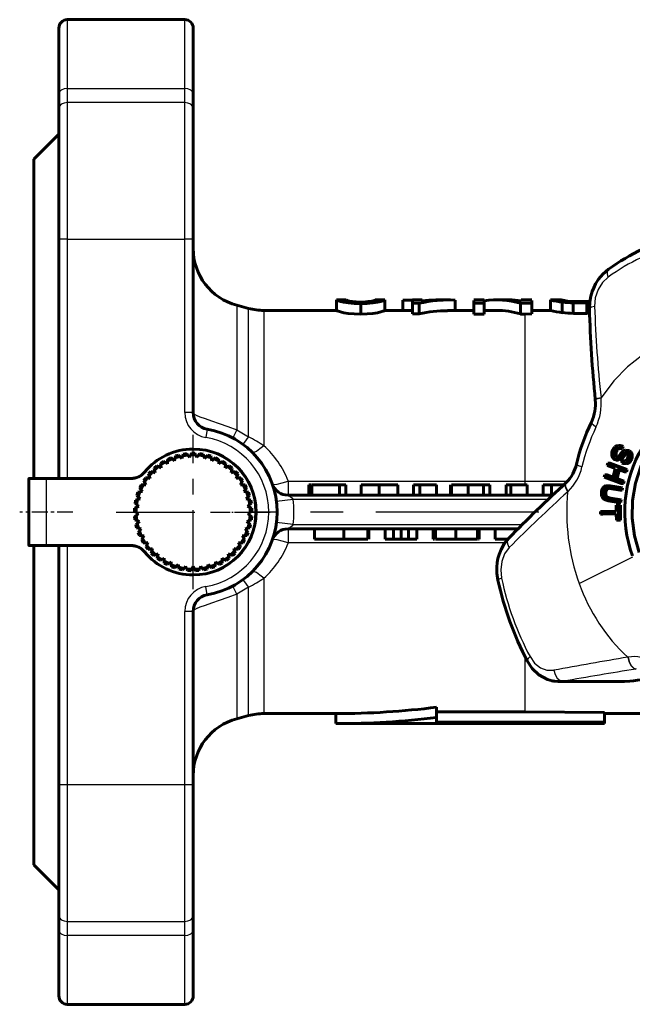
# Model space of a CAD drawing. Units: millimetres. Extents: x 974 to 3095, y -99 to 99.
# Drawn here: x 974 to 1047, y -59 to 59 of the extents above; entities that cross this region are included whole.
import ezdxf

# ---------------------------------------------------------------- set-up
doc = ezdxf.new("R2010")
doc.units = ezdxf.units.MM
for name, pattern in [('CENTER_per1_scale0.027984', [1.421567, 0.88848, -0.177696, 0.177696, -0.177696]), ('CENTER_per1_scale0.059055', [3, 1.875, -0.375, 0.375, -0.375]), ('CENTER_per1_scale0.295276', [15, 9.375, -1.875, 1.875, -1.875]), ('CENTER_per1_scale0.611780', [31.078433, 19.42402, -3.884804, 3.884804, -3.884804])]:
    doc.linetypes.add(name, pattern=pattern)

# ---------------------------------------------------------------- blocks, each defined once
blk = doc.blocks.new('Проекция_1')
at = {"color": 7, "linetype": 'Continuous', "lineweight": 60}
for p, q in [((-82, 58.62), (-96, 58.62)), ((-97, 49.75), (-97, 57.6)), ((-81, 57.62), (-81, 49.75)), ((-97, 48.09), (-97, 49.75)), ((-81, 49.75), (-81, 48.09)), ((-97, 32.5), (-97, 48.09)), ((-81, 48.09), (-81, 32.5)), ((-97, 45), (-100, 42)), ((-100, 42), (-100, 4)), ((-97, 4), (-97, 32.5)), ((-81, 32.5), (-81, 11.83)), ((-74.39, 24.24), (-75.81, 24.62)), ((-63.93, 24), (-63.93, 25.25)), ((-62.77, 25.25), (-63.93, 25.25)), ((-61.04, 23.57), (-61.04, 24.82)), ((-58.15, 25.25), (-59.31, 25.25)), ((-58.16, 24), (-58.16, 25.25)), ((-56.03, 23.97), (-56.03, 25.22)), ((-56.03, 25.22), (-54.88, 25.22)), ((-53.72, 25.25), (-54.88, 25.25)), ((-54.88, 24.85), (-54.88, 25.21)), ((-54.88, 24.85), (-54.07, 24.85)), ((-54.88, 23.6), (-54.88, 24.85)), ((-54.07, 23.6), (-54.07, 24.85)), ((-53.72, 25.25), (-53.72, 25.16)), ((-52.81, 25.22), (-51.22, 25.22)), ((-50.69, 25.25), (-52.11, 25.25)), ((-49.8, 23.97), (-49.8, 25.22)), ((-46.32, 25.25), (-47.58, 25.25)), ((-47.58, 24.85), (-47.58, 25.2)), ((-47.58, 24.85), (-47.58, 23.57)), ((-46.32, 24.85), (-47.58, 24.85)), ((-46.32, 25.25), (-46.32, 24.85)), ((-46.32, 24.85), (-46.32, 23.57)), ((-43.35, 25.25), (-44.89, 25.25)), ((-40.66, 24.85), (-42, 24.85)), ((-42, 24.85), (-42, 23.57)), ((-41.93, 25.15), (-41.93, 25.25)), ((-40.66, 25.25), (-41.93, 25.25)), ((-40.66, 25.2), (-40.66, 24.85)), ((-40.66, 24.85), (-40.66, 23.58)), ((-38.42, 24), (-38.42, 25.25)), ((-37.15, 25.25), (-38.42, 25.25)), ((-37.02, 23.73), (-37.02, 24.98)), ((-35.71, 23.64), (-35.71, 24.89)), ((-33.74, 25.06), (-34.13, 25.05)), ((-34.12, 24.9), (-33.75, 24.91)), ((-34.12, 23.65), (-34.12, 24.9)), ((-63.92, 24), (-72.58, 24)), ((-54.88, 24), (-58.16, 24)), ((-54.88, 23.6), (-54.07, 23.6)), ((-47.58, 24), (-50.69, 24)), ((-47.58, 23.57), (-46.32, 23.57)), ((-44.89, 24), (-46.32, 24)), ((-42, 23.57), (-41.5, 23.57)), ((-41.5, 23.57), (-40.66, 23.58)), ((-38.42, 24), (-40.66, 24)), ((-34.12, 23.65), (-33.76, 23.66)), ((-33.1, 13.41), (-33.09, 13.35)), ((-30.07, 7.9), (-30.34, 7.91)), ((-30.04, 7.82), (-30.12, 7.56)), ((-29.86, 7.55), (-30.12, 7.56)), ((-30.09, 6.91), (-29.81, 7.23)), ((-29.77, 7.81), (-30.04, 7.82)), ((-29.77, 7.81), (-29.86, 7.55)), ((-29.23, 7.34), (-29.49, 7.35)), ((-84.88, 5.83), (-84.54, 6.04)), ((-84.86, 5.6), (-84.34, 5.92)), ((-84.54, 6.04), (-84.34, 5.92)), ((-84.34, 5.92), (-84.05, 5.74)), ((-84.05, 5.74), (-84.04, 6.08)), ((-84.04, 6.08), (-83.49, 6.33)), ((-84.04, 6.08), (-84.03, 6.31)), ((-84.03, 6.31), (-83.66, 6.47)), ((-83.66, 6.47), (-83.49, 6.33)), ((-83.49, 6.33), (-83.22, 6.11)), ((-83.22, 6.11), (-83.16, 6.45)), ((-83.16, 6.45), (-83.12, 6.67)), ((-83.16, 6.45), (-82.58, 6.61)), ((-83.12, 6.67), (-82.73, 6.78)), ((-82.73, 6.78), (-82.58, 6.61)), ((-82.58, 6.61), (-82.35, 6.36)), ((-82.35, 6.36), (-82.25, 6.69)), ((-82.25, 6.69), (-82.18, 6.9)), ((-82.25, 6.69), (-81.65, 6.77)), ((-82.18, 6.9), (-81.77, 6.96)), ((-81.77, 6.96), (-81.65, 6.77)), ((-81.65, 6.77), (-81.45, 6.48)), ((-81.45, 6.48), (-81.3, 6.79)), ((-81.3, 6.79), (-81.2, 7)), ((-81.3, 6.79), (-80.7, 6.79)), ((-81.2, 7), (-80.8, 7)), ((-80.8, 7), (-80.7, 6.79)), ((-80.7, 6.79), (-80.55, 6.48)), ((-80.55, 6.48), (-80.35, 6.77)), ((-80.35, 6.77), (-80.23, 6.96)), ((-80.35, 6.77), (-79.75, 6.69)), ((-80.23, 6.96), (-79.82, 6.9)), ((-79.82, 6.9), (-79.75, 6.69)), ((-79.75, 6.69), (-79.65, 6.36)), ((-79.65, 6.36), (-79.42, 6.61)), ((-79.42, 6.61), (-79.27, 6.78)), ((-79.42, 6.61), (-78.84, 6.45)), ((-79.27, 6.78), (-78.88, 6.67)), ((-78.88, 6.67), (-78.84, 6.45)), ((-78.84, 6.45), (-78.78, 6.11)), ((-78.78, 6.11), (-78.51, 6.33)), ((-78.51, 6.33), (-78.34, 6.47)), ((-78.51, 6.33), (-77.96, 6.08)), ((-78.34, 6.47), (-77.97, 6.31)), ((-77.97, 6.31), (-77.96, 6.08)), ((-77.96, 6.08), (-77.95, 5.74)), ((-77.95, 5.74), (-77.66, 5.92)), ((-77.66, 5.92), (-77.46, 6.04)), ((-77.66, 5.92), (-77.14, 5.6)), ((-77.46, 6.04), (-77.12, 5.83)), ((-30.59, 6.18), (-30.33, 6.18)), ((-30.33, 6.61), (-30.09, 6.91)), ((-29.87, 6.71), (-30.18, 6.33)), ((-29.94, 5.83), (-29.85, 6.1)), ((-29.61, 6.7), (-29.92, 6.32)), ((-29.58, 6.09), (-29.85, 6.1)), ((-86.34, 4.53), (-86.06, 4.83)), ((-86.25, 4.32), (-85.85, 4.77)), ((-86.06, 4.83), (-85.85, 4.77)), ((-85.85, 4.77), (-85.52, 4.68)), ((-85.65, 5.23), (-85.34, 5.49)), ((-85.6, 5.01), (-85.65, 5.23)), ((-85.6, 5.01), (-85.13, 5.4)), ((-85.52, 4.68), (-85.6, 5.01)), ((-85.34, 5.49), (-85.13, 5.4)), ((-85.13, 5.4), (-84.82, 5.26)), ((-84.86, 5.6), (-84.88, 5.83)), ((-84.82, 5.26), (-84.86, 5.6)), ((-77.14, 5.6), (-77.18, 5.26)), ((-77.18, 5.26), (-76.87, 5.4)), ((-77.12, 5.83), (-77.14, 5.6)), ((-76.87, 5.4), (-76.66, 5.49)), ((-76.87, 5.4), (-76.4, 5.01)), ((-76.66, 5.49), (-76.35, 5.23)), ((-76.4, 5.01), (-76.48, 4.68)), ((-76.48, 4.68), (-76.15, 4.77)), ((-76.35, 5.23), (-76.4, 5.01)), ((-76.15, 4.77), (-75.94, 4.83)), ((-76.15, 4.77), (-75.75, 4.32)), ((-75.94, 4.83), (-75.66, 4.53)), ((-31.66, 5.53), (-31.58, 5.81)), ((-30.71, 5.18), (-31.66, 5.53)), ((-31.32, 5.81), (-31.58, 5.81)), ((-31.58, 5.81), (-29.56, 5.07)), ((-31.32, 5.81), (-29.3, 5.07)), ((-31.01, 4.06), (-30.71, 5.18)), ((-30.47, 5.09), (-30.77, 3.97)), ((-30.2, 5.09), (-30.5, 3.97)), ((-29.63, 4.79), (-30.47, 5.09)), ((-29.71, 5.76), (-29.45, 5.76)), ((-29.56, 5.07), (-29.63, 4.79)), ((-29.37, 4.78), (-29.63, 4.79)), ((-29.3, 5.07), (-29.56, 5.07)), ((-29.3, 5.07), (-29.37, 4.78)), ((-100.6, 3.9), (-100.6, -3.9)), ((-100.5, 4), (-98.5, 4)), ((-98.5, 4), (-88.37, 4)), ((-86.91, 3.74), (-86.69, 4.08)), ((-86.8, 3.55), (-86.91, 3.74)), ((-86.8, 3.55), (-86.46, 4.05)), ((-86.63, 3.25), (-86.8, 3.55)), ((-86.69, 4.08), (-86.46, 4.05)), ((-86.46, 4.05), (-86.12, 4)), ((-86.25, 4.32), (-86.34, 4.53)), ((-86.12, 4), (-86.25, 4.32)), ((-75.75, 4.32), (-75.88, 4)), ((-75.88, 4), (-75.54, 4.05)), ((-75.66, 4.53), (-75.75, 4.32)), ((-75.54, 4.05), (-75.31, 4.08)), ((-75.54, 4.05), (-75.2, 3.55)), ((-75.2, 3.55), (-75.37, 3.25)), ((-75.31, 4.08), (-75.09, 3.74)), ((-75.09, 3.74), (-75.2, 3.55)), ((-36.53, 3.54), (-36.58, 3.5)), ((-32.04, 4.13), (-31.96, 4.41)), ((-30.01, 3.39), (-32.04, 4.13)), ((-31.69, 4.41), (-31.96, 4.41)), ((-31.96, 4.41), (-31.01, 4.06)), ((-31.69, 4.41), (-30.98, 4.15)), ((-30.74, 4.06), (-31.01, 4.06)), ((-30.5, 3.97), (-30.77, 3.97)), ((-30.77, 3.97), (-29.93, 3.67)), ((-30.5, 3.97), (-29.67, 3.67)), ((-29.93, 3.67), (-30.01, 3.39)), ((-29.67, 3.67), (-29.93, 3.67)), ((-29.67, 3.67), (-29.75, 3.38)), ((-87.72, 1.97), (-87.59, 2.36)), ((-87.59, 2.36), (-87.37, 2.39)), ((-87.55, 1.81), (-87.37, 2.39)), ((-87.38, 2.88), (-87.2, 3.25)), ((-87.24, 2.71), (-87.38, 2.88)), ((-87.37, 2.39), (-87.03, 2.43)), ((-87.24, 2.71), (-86.97, 3.25)), ((-87.03, 2.43), (-87.24, 2.71)), ((-87.2, 3.25), (-86.97, 3.25)), ((-86.97, 3.25), (-86.63, 3.25)), ((-75.37, 3.25), (-75.03, 3.25)), ((-75.03, 3.25), (-74.8, 3.25)), ((-75.03, 3.25), (-74.76, 2.71)), ((-74.76, 2.71), (-74.97, 2.43)), ((-74.97, 2.43), (-74.63, 2.39)), ((-74.8, 3.25), (-74.62, 2.88)), ((-74.62, 2.88), (-74.76, 2.71)), ((-74.63, 2.39), (-74.41, 2.36)), ((-74.63, 2.39), (-74.45, 1.81)), ((-74.41, 2.36), (-74.28, 1.97)), ((-66.96, 3.25), (-67.23, 3.25)), ((-67.23, 3.25), (-67.23, 2)), ((-63.55, 3.25), (-66.87, 3.25)), ((-66.87, 3.25), (-66.87, 2)), ((-62.83, 3.25), (-63.55, 3.25)), ((-63.55, 3.25), (-63.55, 2)), ((-62.83, 3.25), (-62.83, 2)), ((-58.85, 3.25), (-61, 3.25)), ((-61, 3.25), (-61, 2)), ((-56.61, 3.25), (-58.85, 3.25)), ((-58.85, 3.25), (-58.85, 2)), ((-56.61, 3.25), (-56.61, 2)), ((-54.01, 3.25), (-54.75, 3.25)), ((-54.75, 3.25), (-54.75, 2)), ((-52.03, 3.25), (-54.01, 3.25)), ((-54.01, 3.25), (-54.01, 2)), ((-52.03, 3.25), (-52.03, 2)), ((-50.33, 3.25), (-50.33, 2)), ((-48.22, 3.25), (-50.24, 3.25)), ((-50.24, 3.25), (-50.24, 2)), ((-46.43, 3.25), (-48.22, 3.25)), ((-48.22, 3.25), (-48.22, 2)), ((-45.66, 3.25), (-46.43, 3.25)), ((-46.43, 3.25), (-46.43, 2)), ((-45.66, 3.25), (-45.66, 2)), ((-43.71, 3.25), (-43.71, 2)), ((-43.14, 3.25), (-43.71, 3.25)), ((-41.2, 3.25), (-43.14, 3.25)), ((-43.14, 3.25), (-43.14, 2)), ((-41.2, 3.25), (-41.2, 2)), ((-38.32, 3.25), (-39.31, 3.25)), ((-39.31, 3.25), (-39.31, 2)), ((-36.84, 3.25), (-38.32, 3.25)), ((-38.32, 3.25), (-38.32, 2)), ((-31.86, 3.1), (-31.32, 3.1)), ((-31.36, 2.8), (-31.77, 2.82)), ((-31.35, 3.12), (-31.61, 3.13)), ((-30.14, 2.6), (-31.36, 2.8)), ((-31.32, 3.1), (-30.11, 2.89)), ((-31.06, 3.09), (-29.84, 2.89)), ((-30.11, 2.89), (-30.14, 2.6)), ((-29.88, 2.6), (-30.14, 2.6)), ((-29.84, 2.89), (-30.11, 2.89)), ((-29.75, 3.38), (-30.01, 3.39)), ((-29.84, 2.89), (-29.88, 2.6)), ((-87.93, 1.01), (-87.86, 1.42)), ((-87.86, 1.42), (-87.64, 1.48)), ((-87.74, 0.88), (-87.64, 1.48)), ((-87.55, 1.81), (-87.72, 1.97)), ((-87.64, 1.48), (-87.31, 1.57)), ((-87.31, 1.57), (-87.55, 1.81)), ((-74.45, 1.81), (-74.69, 1.57)), ((-74.69, 1.57), (-74.36, 1.48)), ((-74.28, 1.97), (-74.45, 1.81)), ((-74.36, 1.48), (-74.14, 1.42)), ((-74.36, 1.48), (-74.26, 0.88)), ((-74.14, 1.42), (-74.07, 1.01)), ((-69.69, 2), (-38.18, 2)), ((-31.54, 1.34), (-32.03, 1.5)), ((-30.32, 1.14), (-31.54, 1.34)), ((-31.5, 1.64), (-30.29, 1.43)), ((-31.23, 1.64), (-30.02, 1.43)), ((-30.29, 1.43), (-30.32, 1.14)), ((-30.02, 1.43), (-30.29, 1.43)), ((-30.02, 1.43), (-30.06, 1.14)), ((-88, 0.04), (-87.99, 0.45)), ((-87.8, -0.07), (-88, 0.04)), ((-87.99, 0.45), (-87.78, 0.54)), ((-87.74, 0.88), (-87.93, 1.01)), ((-87.8, -0.07), (-87.78, 0.54)), ((-87.78, 0.54), (-87.46, 0.68)), ((-87.46, 0.68), (-87.74, 0.88)), ((-74.26, 0.88), (-74.54, 0.68)), ((-74.54, 0.68), (-74.22, 0.54)), ((-74.07, 1.01), (-74.26, 0.88)), ((-74.22, 0.54), (-74.01, 0.45)), ((-74.22, 0.54), (-74.2, -0.07)), ((-74, 0.04), (-74.2, -0.07)), ((-74.01, 0.45), (-74, 0.04)), ((-32.46, 0.05), (-30.59, 0.07)), ((-32.46, -0.25), (-32.46, 0.05)), ((-30.59, 0.81), (-30.34, 0.81)), ((-30.59, 0.07), (-30.59, 0.81)), ((-30.08, 0.81), (-30.34, 0.81)), ((-30.34, 0.81), (-30.33, -0.98)), ((-30.06, 1.14), (-30.32, 1.14)), ((-30.08, 0.81), (-30.07, -0.97)), ((-87.98, -0.53), (-87.79, -0.41)), ((-87.94, -0.93), (-87.98, -0.53)), ((-87.72, -1.01), (-87.94, -0.93)), ((-87.5, -0.23), (-87.8, -0.07)), ((-87.79, -0.41), (-87.5, -0.23)), ((-87.72, -1.01), (-87.79, -0.41)), ((-87.4, -1.13), (-87.72, -1.01)), ((-87.66, -1.35), (-87.4, -1.13)), ((-74.28, -1.01), (-74.6, -1.13)), ((-74.6, -1.13), (-74.34, -1.35)), ((-74.2, -0.07), (-74.5, -0.23)), ((-74.5, -0.23), (-74.21, -0.41)), ((-74.21, -0.41), (-74.28, -1.01)), ((-74.06, -0.93), (-74.28, -1.01)), ((-74.21, -0.41), (-74.02, -0.53)), ((-74.02, -0.53), (-74.06, -0.93)), ((-30.59, -0.23), (-32.46, -0.25)), ((-32.19, -0.25), (-32.46, -0.25)), ((-30.59, -0.23), (-32.19, -0.25)), ((-30.58, -0.98), (-30.59, -0.23)), ((-30.32, -0.98), (-30.58, -0.98)), ((-30.33, -0.98), (-30.58, -0.98)), ((-30.07, -0.97), (-30.33, -0.98)), ((-30.07, -0.97), (-30.32, -0.98)), ((-87.84, -1.5), (-87.66, -1.35)), ((-87.74, -1.89), (-87.84, -1.5)), ((-87.52, -1.94), (-87.74, -1.89)), ((-87.52, -1.94), (-87.66, -1.35)), ((-87.56, -2.43), (-87.41, -2.26)), ((-87.18, -2.01), (-87.52, -1.94)), ((-87.41, -2.26), (-87.18, -2.01)), ((-87.19, -2.83), (-87.41, -2.26)), ((-74.48, -1.94), (-74.82, -2.01)), ((-74.82, -2.01), (-74.59, -2.26)), ((-74.59, -2.26), (-74.81, -2.83)), ((-74.59, -2.26), (-74.44, -2.43)), ((-74.34, -1.35), (-74.48, -1.94)), ((-74.26, -1.89), (-74.48, -1.94)), ((-74.34, -1.35), (-74.16, -1.5)), ((-74.16, -1.5), (-74.26, -1.89)), ((-42.3, -2), (-69.69, -2)), ((-66.55, -3.25), (-66.55, -2)), ((-63.06, -3.25), (-63.06, -2)), ((-60.2, -3.25), (-60.2, -2)), ((-60.09, -3.25), (-60.09, -2)), ((-58.12, -2), (-58.12, -2.62)), ((-58.12, -3.25), (-58.12, -2)), ((-57.13, -3.25), (-57.13, -2)), ((-56.24, -3.25), (-56.24, -2)), ((-55.34, -3.25), (-55.34, -2)), ((-54.35, -3.25), (-54.35, -2)), ((-52.4, -3.25), (-52.4, -2)), ((-52.13, -3.25), (-52.13, -2)), ((-49.7, -3.25), (-49.7, -2)), ((-47.11, -3.25), (-47.11, -2)), ((-46.93, -3.25), (-46.93, -2)), ((-45.04, -3.25), (-45.04, -2)), ((-87.41, -2.81), (-87.56, -2.43)), ((-87.19, -2.83), (-87.41, -2.81)), ((-86.84, -2.85), (-87.19, -2.83)), ((-87.16, -3.32), (-87.03, -3.13)), ((-86.96, -3.67), (-87.16, -3.32)), ((-87.03, -3.13), (-86.84, -2.85)), ((-86.73, -3.66), (-87.03, -3.13)), ((-74.97, -3.13), (-75.27, -3.66)), ((-74.81, -2.83), (-75.16, -2.85)), ((-75.16, -2.85), (-74.97, -3.13)), ((-74.84, -3.32), (-75.04, -3.67)), ((-74.97, -3.13), (-74.84, -3.32)), ((-74.59, -2.81), (-74.81, -2.83)), ((-74.44, -2.43), (-74.59, -2.81)), ((-66.55, -3.25), (-63.06, -3.25)), ((-63.06, -3.25), (-60.2, -3.25)), ((-58.12, -2.62), (-58.12, -3.25)), ((-58.12, -3.25), (-57.13, -3.25)), ((-57.13, -3.25), (-56.24, -3.25)), ((-56.24, -3.25), (-55.34, -3.25)), ((-55.34, -3.25), (-54.35, -3.25)), ((-52.4, -3.25), (-52.23, -3.25)), ((-52.13, -3.25), (-49.7, -3.25)), ((-49.7, -3.25), (-47.11, -3.25)), ((-47.01, -3.25), (-46.93, -3.25)), ((-45.04, -3.25), (-43.51, -3.25)), ((-98.5, -4), (-100.5, -4)), ((-100, -4), (-100, -42)), ((-88.37, -4), (-98.5, -4)), ((-97, -32.5), (-97, -4)), ((-86.73, -3.66), (-86.96, -3.67)), ((-86.39, -3.63), (-86.73, -3.66)), ((-86.64, -4.15), (-86.54, -3.94)), ((-86.39, -4.47), (-86.64, -4.15)), ((-86.54, -3.94), (-86.39, -3.63)), ((-86.17, -4.42), (-86.54, -3.94)), ((-86.17, -4.42), (-86.39, -4.47)), ((-85.83, -4.35), (-86.17, -4.42)), ((-86.01, -4.89), (-85.94, -4.68)), ((-85.94, -4.68), (-85.83, -4.35)), ((-85.5, -5.1), (-85.94, -4.68)), ((-76.06, -4.68), (-76.5, -5.1)), ((-76.17, -4.35), (-76.06, -4.68)), ((-75.83, -4.42), (-76.17, -4.35)), ((-76.06, -4.68), (-75.99, -4.89)), ((-75.46, -3.94), (-75.83, -4.42)), ((-75.61, -4.47), (-75.83, -4.42)), ((-75.61, -3.63), (-75.46, -3.94)), ((-75.27, -3.66), (-75.61, -3.63)), ((-75.36, -4.15), (-75.61, -4.47)), ((-75.46, -3.94), (-75.36, -4.15)), ((-75.04, -3.67), (-75.27, -3.66)), ((-85.71, -5.17), (-86.01, -4.89)), ((-85.5, -5.1), (-85.71, -5.17)), ((-85.18, -4.98), (-85.5, -5.1)), ((-85.28, -5.54), (-85.24, -5.32)), ((-84.95, -5.78), (-85.28, -5.54)), ((-85.24, -5.32), (-85.18, -4.98)), ((-84.75, -5.67), (-85.24, -5.32)), ((-84.75, -5.67), (-84.95, -5.78)), ((-84.44, -5.51), (-84.75, -5.67)), ((-84.46, -5.86), (-84.44, -5.51)), ((-84.46, -6.08), (-84.46, -5.86)), ((-83.92, -6.14), (-84.46, -5.86)), ((-77.54, -5.86), (-78.08, -6.14)), ((-77.56, -5.51), (-77.54, -5.86)), ((-77.25, -5.67), (-77.56, -5.51)), ((-77.54, -5.86), (-77.54, -6.08)), ((-76.76, -5.32), (-77.25, -5.67)), ((-77.05, -5.78), (-77.25, -5.67)), ((-76.72, -5.54), (-77.05, -5.78)), ((-76.82, -4.98), (-76.76, -5.32)), ((-76.5, -5.1), (-76.82, -4.98)), ((-76.76, -5.32), (-76.72, -5.54)), ((-76.29, -5.17), (-76.5, -5.1)), ((-75.99, -4.89), (-76.29, -5.17)), ((-84.11, -6.27), (-84.46, -6.08)), ((-83.92, -6.14), (-84.11, -6.27)), ((-83.64, -5.94), (-83.92, -6.14)), ((-83.61, -6.28), (-83.64, -5.94)), ((-83.58, -6.51), (-83.61, -6.28)), ((-83.04, -6.49), (-83.61, -6.28)), ((-83.2, -6.64), (-83.58, -6.51)), ((-83.04, -6.49), (-83.2, -6.64)), ((-82.79, -6.25), (-83.04, -6.49)), ((-82.71, -6.58), (-82.79, -6.25)), ((-82.65, -6.8), (-82.71, -6.58)), ((-82.12, -6.71), (-82.71, -6.58)), ((-82.26, -6.89), (-82.65, -6.8)), ((-82.12, -6.71), (-82.26, -6.89)), ((-81.9, -6.44), (-82.12, -6.71)), ((-81.78, -6.76), (-81.9, -6.44)), ((-81.69, -6.97), (-81.78, -6.76)), ((-81.17, -6.8), (-81.78, -6.76)), ((-81.29, -6.99), (-81.69, -6.97)), ((-81.17, -6.8), (-81.29, -6.99)), ((-81, -6.5), (-81.17, -6.8)), ((-80.83, -6.8), (-81, -6.5)), ((-80.22, -6.76), (-80.83, -6.8)), ((-80.71, -6.99), (-80.83, -6.8)), ((-80.31, -6.97), (-80.71, -6.99)), ((-80.22, -6.76), (-80.31, -6.97)), ((-80.1, -6.44), (-80.22, -6.76)), ((-79.88, -6.71), (-80.1, -6.44)), ((-79.29, -6.58), (-79.88, -6.71)), ((-79.74, -6.89), (-79.88, -6.71)), ((-79.35, -6.8), (-79.74, -6.89)), ((-79.29, -6.58), (-79.35, -6.8)), ((-79.21, -6.25), (-79.29, -6.58)), ((-78.96, -6.49), (-79.21, -6.25)), ((-78.39, -6.28), (-78.96, -6.49)), ((-78.8, -6.64), (-78.96, -6.49)), ((-78.42, -6.51), (-78.8, -6.64)), ((-78.39, -6.28), (-78.42, -6.51)), ((-78.36, -5.94), (-78.39, -6.28)), ((-78.08, -6.14), (-78.36, -5.94)), ((-77.89, -6.27), (-78.08, -6.14)), ((-77.54, -6.08), (-77.89, -6.27)), ((-81, -11.83), (-81, -32.5)), ((-37.47, -20.2), (-29.63, -20.2)), ((-29.72, -20.2), (-28.96, -20.15)), ((-28.96, -20.15), (-28.56, -20.09)), ((-52, -24.48), (-52, -23.24)), ((-75.81, -24.62), (-74.39, -24.24)), ((-72.58, -24), (-64, -24)), ((-64, -25.2), (-64, -24)), ((-41.5, -23.81), (-52, -23.81)), ((-52, -24.48), (-52, -25.02)), ((-32, -23.89), (-41.5, -23.81)), ((-32, -25.02), (-32, -23.89)), ((-31.99, -24), (-19.03, -24)), ((-64, -25.2), (-32, -25.2)), ((-52, -25.02), (-32, -25.02)), ((-32, -25.02), (-32, -25.2)), ((-97, -48.09), (-97, -32.5)), ((-81, -32.5), (-81, -48.09)), ((-100, -42), (-97, -45)), ((-97, -49.75), (-97, -48.09)), ((-81, -48.09), (-81, -49.75)), ((-97, -57.62), (-97, -49.75)), ((-81, -49.75), (-81, -57.6)), ((-96, -58.62), (-82, -58.62))]:
    blk.add_line(p, q, dxfattribs=at)
at = {"color": 7, "linetype": 'Continuous', "lineweight": 25}
for p, q in [((-82, 50.42), (-82, 58.62)), ((-96, 58.6), (-96, 50.42)), ((-96, 50.42), (-82, 50.42)), ((-96, 50.42), (-96, 48.74)), ((-82, 48.74), (-82, 50.42)), ((-82, 48.74), (-96, 48.74)), ((-96, 48.74), (-96, 32.5)), ((-82, 32.5), (-82, 48.74)), ((-96, 32.5), (-97, 32.5)), ((-96, 32.5), (-82, 32.5)), ((-96, 32.5), (-96, 4)), ((-81, 32.5), (-82, 32.5)), ((-82, 11.83), (-82, 32.5)), ((-75.81, 24.62), (-75.81, 9.79)), ((-74.39, 8.94), (-74.39, 24.24)), ((-72.58, 23.96), (-72.58, 7.89)), ((-41.5, 23.57), (-41.5, 3.69)), ((-32.41, 13.61), (-32.41, 13.55)), ((-81, 11.83), (-82, 11.83)), ((-79.33, 9.86), (-79.5, 8.87)), ((-75.81, 9.79), (-74.39, 8.94)), ((-30.55, 7.2), (-30.81, 7.21)), ((-30.36, 7.48), (-30.63, 7.49)), ((-30.16, 7.9), (-30.43, 7.91)), ((-29.01, 7.27), (-29.27, 7.28)), ((-28.77, 7.03), (-29.04, 7.04)), ((-30.62, 6.91), (-30.88, 6.92)), ((-30.58, 6.67), (-30.84, 6.67)), ((-30.44, 6.51), (-30.7, 6.52)), ((-30.22, 6.17), (-30.49, 6.18)), ((-29.92, 6.32), (-30.18, 6.33)), ((-29.61, 6.7), (-29.87, 6.71)), ((-29.4, 7.03), (-29.56, 7.03)), ((-29.02, 5.9), (-29.28, 5.91)), ((-28.78, 6.26), (-29.05, 6.27)), ((-28.69, 6.67), (-28.95, 6.68)), ((-86.81, 4.74), (-86.74, 4.67)), ((-29.33, 5.75), (-29.59, 5.76)), ((-98.5, 3.9), (-100.6, 3.9)), ((-98.5, 4), (-98.5, 3.9)), ((-98.5, 3.9), (-98.5, -3.9)), ((-88.37, 3.9), (-98.5, 3.9)), ((-88.37, 4), (-88.37, 3.9)), ((-69.69, 3.69), (-41.5, 3.69)), ((-69.69, 3.69), (-69.69, 2)), ((-41.5, 3.69), (-41.5, 3.25)), ((-41.5, 3.69), (-36.39, 3.69)), ((-36.34, 2.45), (-36.38, 2.41)), ((-31.83, 2.35), (-32.1, 2.35)), ((-31.72, 2.66), (-31.99, 2.66)), ((-31.06, 3.09), (-31.32, 3.1)), ((-69.09, 1.5), (-71.08, 1.25)), ((-38.72, 1.5), (-69.09, 1.5)), ((-31.75, 1.86), (-32.02, 1.87)), ((-31.23, 1.64), (-31.5, 1.64)), ((-69.09, -1.5), (-71.08, -1.25)), ((-69.69, -2), (-69.69, -3.69)), ((-69.09, -1.5), (-41.8, -1.5)), ((-100.6, -3.9), (-98.5, -3.9)), ((-98.5, -4), (-98.5, -3.9)), ((-98.5, -3.9), (-88.37, -3.9)), ((-96, -4), (-96, -32.5)), ((-88.37, -4), (-88.37, -3.9)), ((-86.81, -4.74), (-86.74, -4.67)), ((-43.87, -3.69), (-69.69, -3.69)), ((-35.01, -8.51), (-28.62, -5.32)), ((-72.58, -7.89), (-72.58, -23.96)), ((-79.33, -9.86), (-79.5, -8.87)), ((-74.39, -8.94), (-75.81, -9.79)), ((-74.39, -24.24), (-74.39, -8.94)), ((-75.81, -9.79), (-75.81, -24.62)), ((-81, -11.83), (-82, -11.83)), ((-82, -32.5), (-82, -11.83)), ((-41.5, -17.15), (-41.5, -23.81)), ((-29.23, -17.28), (-29.18, -17.28)), ((-28.99, -20.15), (-36.93, -20.15)), ((-96, -32.5), (-97, -32.5)), ((-96, -32.5), (-96, -48.74)), ((-82, -32.5), (-96, -32.5)), ((-82, -48.74), (-82, -32.5)), ((-81, -32.5), (-82, -32.5)), ((-96, -48.74), (-96, -50.42)), ((-96, -48.74), (-82, -48.74)), ((-82, -50.42), (-82, -48.74)), ((-96, -50.42), (-96, -58.62)), ((-82, -50.42), (-96, -50.42)), ((-82, -58.6), (-82, -50.42))]:
    blk.add_line(p, q, dxfattribs=at)
at = {"color": 7, "linetype": 'CENTER_per1_scale0.295276', "lineweight": 25}
for p, q in [((-81, -9.17), (-81, 9.17)), ((-90.17, 0), (-71.83, 0))]:
    blk.add_line(p, q, dxfattribs=at)
at = {"color": 7, "linetype": 'CENTER_per1_scale0.059055', "lineweight": 25}
blk.add_line((-95.33, 0), (-101.67, 0), dxfattribs=at)
at = {"color": 7, "linetype": 'CENTER_per1_scale0.027984', "lineweight": 25}
blk.add_line((-77.48, 0), (-72.72, 0), dxfattribs=at)
at = {"color": 7, "linetype": 'CENTER_per1_scale0.611780', "lineweight": 25}
blk.add_line((-39.83, 0), (-74.25, 0), dxfattribs=at)
at = {"color": 7, "lineweight": 25, "flags": 128}
for points in [[(-96, 50.42), (-96.38, 50.37), (-96.71, 50.23), (-96.92, 50.01), (-97, 49.75)], [(-81, 49.75), (-81.08, 50.01), (-81.29, 50.23), (-81.62, 50.37), (-82, 50.42)], [(-96, 48.74), (-96.38, 48.69), (-96.71, 48.55), (-96.92, 48.34), (-97, 48.09)], [(-81, 48.09), (-81.08, 48.34), (-81.29, 48.55), (-81.62, 48.69), (-82, 48.74)], [(-31.54, 27.98), (-31.65, 28.37), (-31.65, 28.68), (-31.54, 28.89), (-31.52, 28.89)], [(-31.54, 27.98), (-32.23, 27.33), (-32.76, 26.48), (-33.09, 25.5), (-33.18, 24.47)], [(-33.18, 24.47), (-33.55, 24.37), (-33.76, 24.25), (-33.76, 24.18)], [(-15.36, 21.87), (-17.14, 22), (-18.91, 21.93), (-20.64, 21.69), (-22.3, 21.27), (-23.89, 20.7), (-25.38, 20), (-27.44, 18.73), (-29.25, 17.27), (-30.88, 15.6), (-32.41, 13.61)], [(-32.41, 13.61), (-32.81, 13.53), (-33.06, 13.45), (-33.07, 13.41)], [(-32.41, 13.55), (-32.8, 13.47), (-33.05, 13.39), (-33.06, 13.35)], [(-81, 11.83), (-80.91, 11.7), (-80.64, 11.54), (-80.2, 11.35), (-79.58, 11.12), (-78.8, 10.86), (-77.89, 10.55), (-76.88, 10.19), (-75.81, 9.79)], [(-33.01, 10.1), (-33.36, 10.36), (-33.54, 10.59), (-33.54, 10.73)], [(-75.81, 9.79), (-76.01, 9.4), (-76.15, 9.08), (-76.23, 8.87), (-76.25, 8.8)], [(-72.58, 7.89), (-73.04, 7.51), (-73.47, 7.22), (-73.8, 7.09), (-73.98, 7.12)], [(-34.69, 5.37), (-35.08, 5.51), (-35.3, 5.63), (-35.31, 5.69)], [(-71.57, 3.33), (-71.4, 3.28), (-70.99, 3.33), (-70.39, 3.47), (-69.69, 3.69)], [(-36.34, 2.45), (-36.56, 2.87), (-36.64, 3.27), (-36.54, 3.53), (-36.54, 3.53)], [(-36.38, 2.41), (-36.6, 2.83), (-36.68, 3.23), (-36.59, 3.49), (-36.55, 3.51)], [(-69.69, 2), (-69.68, 2), (-69.66, 1.99), (-69.6, 1.95), (-69.43, 1.84), (-69.25, 1.69), (-69.09, 1.5)], [(-69.09, -1.5), (-69.25, -1.69), (-69.43, -1.84), (-69.6, -1.95), (-69.66, -1.99), (-69.68, -2), (-69.69, -2)], [(-69.69, -3.69), (-70.39, -3.47), (-70.99, -3.33), (-71.4, -3.28), (-71.57, -3.33)], [(-43.35, -4.23), (-43.53, -3.82), (-43.56, -3.42), (-43.43, -3.15)], [(-43.35, -4.23), (-43.89, -4.97), (-44.23, -5.88), (-44.35, -6.88), (-44.25, -7.89)], [(-72.58, -7.89), (-73.04, -7.51), (-73.47, -7.22), (-73.8, -7.09), (-73.98, -7.12)], [(-44.25, -7.89), (-44.54, -7.99), (-44.68, -8.08), (-44.67, -8.11)], [(-75.81, -9.79), (-76.01, -9.4), (-76.15, -9.08), (-76.23, -8.87), (-76.25, -8.8)], [(-75.81, -9.79), (-76.89, -10.19), (-77.9, -10.55), (-78.81, -10.86), (-79.59, -11.12), (-80.2, -11.35), (-80.64, -11.54), (-80.91, -11.7), (-81, -11.83)], [(-40.86, -17.22), (-41.1, -17.46), (-41.21, -17.65), (-41.18, -17.73)], [(-40.86, -17.22), (-40.32, -17.99), (-39.63, -18.56), (-38.85, -18.85), (-38.05, -18.85)], [(-29.23, -17.28), (-29.1, -17.81), (-28.87, -18.29), (-28.56, -18.61), (-28.26, -18.7)], [(-29.18, -17.28), (-29.05, -17.8), (-28.81, -18.28), (-28.51, -18.6), (-28.21, -18.69)], [(-38.05, -18.85), (-37.89, -19.36), (-37.62, -19.8), (-37.27, -20.07), (-36.93, -20.15)], [(-37.47, -20.19), (-36.93, -20.15)], [(-28.99, -20.15), (-28.96, -20.14)], [(-97, -48.09), (-96.92, -48.34), (-96.71, -48.55), (-96.38, -48.69), (-96, -48.74)], [(-82, -48.74), (-81.62, -48.69), (-81.29, -48.55), (-81.08, -48.34), (-81, -48.09)], [(-97, -49.75), (-96.92, -50.01), (-96.71, -50.23), (-96.38, -50.37), (-96, -50.42)], [(-82, -50.42), (-81.62, -50.37), (-81.29, -50.23), (-81.08, -50.01), (-81, -49.75)]]:
    blk.add_lwpolyline(points, dxfattribs=at)
at = {"color": 7, "lineweight": 60, "flags": 128}
for points in [[(-31.51, 28.91), (-32.2, 28.32), (-32.7, 27.73), (-33.05, 27.18), (-33.28, 26.71), (-33.45, 26.27), (-33.62, 25.71), (-33.75, 25.01), (-33.79, 24.18)], [(-63.93, 25.25), (-63.91, 25.24), (-63.84, 25.21), (-63.69, 25.15), (-63.44, 25.07), (-63.26, 25.03), (-63.06, 24.98), (-62.51, 24.9), (-62.17, 24.87), (-61.81, 24.84), (-61.04, 24.82)], [(-61.03, 25), (-61.57, 25.01), (-62.03, 25.05), (-62.36, 25.11), (-62.56, 25.16), (-62.74, 25.23), (-62.77, 25.25)], [(-61.04, 24.82), (-60.28, 24.84), (-59.59, 24.9), (-59.03, 24.98), (-58.64, 25.07), (-58.39, 25.15), (-58.25, 25.21), (-58.18, 25.24), (-58.16, 25.25)], [(-63.92, 24), (-63.84, 23.96), (-63.69, 23.9), (-63.44, 23.82), (-63.07, 23.73), (-62.52, 23.65), (-61.81, 23.59), (-61.04, 23.57)], [(-61.04, 23.57), (-60.28, 23.59), (-59.58, 23.65), (-59.03, 23.73), (-58.64, 23.82), (-58.39, 23.9), (-58.25, 23.96), (-58.16, 24)], [(-24.14, 10.21), (-25.54, 8.85), (-26.72, 7.24), (-27.65, 5.42), (-28.3, 3.45), (-28.65, 1.38), (-28.7, -0.73), (-28.44, -2.82), (-27.88, -4.83)], [(-29.56, 7.03), (-29.63, 6.99), (-29.71, 6.91), (-29.87, 6.71)], [(-29.85, 6.1), (-29.68, 6.06), (-29.6, 6.06), (-29.51, 6.09)], [(-29.36, 6.98), (-29.37, 6.98), (-29.44, 6.91), (-29.61, 6.7)], [(-29.58, 6.09), (-29.53, 6.08)], [(-29.51, 6.09), (-29.44, 6.14), (-29.37, 6.21), (-29.27, 6.38)], [(-29.21, 6.79), (-29.23, 6.86), (-29.26, 6.92), (-29.3, 6.97), (-29.36, 7.01)], [(-29.27, 6.38), (-29.21, 6.58), (-29.2, 6.68), (-29.21, 6.79)], [(-32.3, 1.83), (-32.34, 1.96), (-32.36, 2.1), (-32.35, 2.37)], [(-32.1, 2.35), (-32.1, 2.1), (-32.07, 1.97), (-32.02, 1.87)], [(-31.83, 2.35), (-31.84, 2.09), (-31.81, 1.97), (-31.75, 1.86)], [(-32.02, 1.87), (-31.92, 1.78), (-31.8, 1.72), (-31.5, 1.64)], [(-31.75, 1.86), (-31.66, 1.78), (-31.53, 1.72), (-31.23, 1.64)], [(-43.43, -3.14), (-43.96, -3.81), (-44.32, -4.46), (-44.55, -5.05), (-44.69, -5.55), (-44.77, -6), (-44.82, -6.58), (-44.81, -7.29), (-44.69, -8.11)], [(-41.2, -17.74), (-40.61, -18.62), (-39.81, -19.38), (-38.8, -19.94), (-38.24, -20.11), (-37.93, -20.15)], [(-38.15, -20.12), (-38.09, -20.14), (-37.55, -20.2), (-37.47, -20.19)], [(-29.68, -20.2), (-29.66, -20.2), (-28.99, -20.15)]]:
    blk.add_lwpolyline(points, dxfattribs=at)
at = {"color": 7, "linetype": 'Continuous', "lineweight": 60}
for centre, radius, start, end in [((-96, 57.62), 1, 90, 180), ((-82, 57.62), 1, 360, 90), ((-15.38, 6.33), 27.75, 106.0831, 125.5651), ((-74, 31.38), 7, 180, 255), ((-60.96, 32.76), 7.76, 269.474, 278.337), ((-60.09, 26.76), 1.7, 278.7148, 297.1388), ((-50.69, 10.89), 14.36, 86.4531, 103.6176), ((-52.21, 10.98), 14.26, 89.5996, 96.076), ((-44.89, 14.72), 10.53, 74.0853, 97.7756), ((-43.35, 14.72), 10.53, 82.2497, 90.0146), ((-36.07, 33.77), 8.84, 254.5838, 263.8833), ((-35.42, 32.97), 7.91, 257.3213, 268.536), ((-35.44, 38.72), 13.82, 263.4497, 268.8886), ((-35.04, 64.03), 39.14, 269.0224, 271.3504), ((-34.77, 56.59), 31.54, 268.4639, 271.1663), ((-72.58, 31), 7, 255, 270), ((-50.85, 9.6), 14.36, 89.3613, 102.9581), ((-44.89, 13.98), 10.02, 73.2671, 90.0239), ((-36.07, 32.52), 8.84, 254.5838, 263.8833), ((-35.44, 37.47), 13.82, 263.4497, 268.8886), ((-35.04, 62.78), 39.14, 269.0224, 271.3504), ((119.59, 28.58), 153.44, 181.6427, 185.6738), ((-38.02, 12.85), 4.95, 334.4555, 5.7193), ((-79, 11.83), 2, 180, 260.4059), ((-12.07, 0.27), 23.89, 154.0827, 166.8843), ((-81, 0), 10, 279.5941, 80.4059), ((-81, 0), 7.5, 90, 140.8333), ((-81, 0), 7.5, 270, 90), ((-30.02, 6.89), 1.11, 156.7603, 179.6855), ((-29.89, 6.88), 1.24, 135.4837, 158.7137), ((-30.03, 6.86), 0.861, 156.2474, 176.5821), ((-30.08, 6.92), 0.788, 133.8485, 158.4435), ((-30.37, 7.34), 0.573, 95.1899, 134.34), ((-30.33, 7.19), 0.421, 98.6636, 135.0243), ((-29.76, 6.86), 0.86, 156.2476, 176.5742), ((-29.82, 6.91), 0.787, 133.8588, 158.4432), ((-30.36, 7.08), 0.535, 64.0277, 93.8), ((-30.07, 7.18), 0.421, 106.5563, 133.5205), ((-30.36, 7.23), 0.668, 61.3373, 88.4131), ((-30.09, 7.23), 0.666, 61.3413, 88.4199), ((-29.49, 6.85), 0.498, 95.9124, 130.0297), ((-14.29, -0.02), 15.29, 149.6647, 199.897), ((-29.48, 6.83), 0.222, 57.2562, 111.8755), ((-29.51, 6.89), 0.462, 58.6388, 93.3364), ((-29.25, 6.88), 0.462, 58.6408, 93.3531), ((-29.58, 6.75), 0.617, 28.0132, 59.5915), ((-29.65, 6.71), 0.701, 357.4236, 28.3247), ((-29.32, 6.74), 0.615, 27.9998, 59.592), ((-30.36, 6.88), 0.773, 178.9871, 208.8497), ((-30.45, 6.83), 0.668, 208.1661, 239.1952), ((-30.39, 6.88), 0.492, 175.6543, 204.4808), ((-30.53, 6.82), 0.347, 205.048, 239.5681), ((-30.53, 6.68), 0.497, 238.5177, 275.2696), ((-30.57, 6.74), 0.257, 238.3934, 279.9684), ((-30.13, 6.87), 0.492, 175.6455, 204.4674), ((-30.26, 6.81), 0.347, 205.034, 239.5711), ((-30.62, 6.86), 0.386, 284.9221, 318.4166), ((-30.57, 6.74), 0.561, 278.5421, 313.6902), ((-30.3, 6.73), 0.56, 278.5591, 313.7044), ((-29.65, 6.28), 0.519, 276.0171, 314.9801), ((-29.39, 6.27), 0.518, 276.0353, 314.9955), ((-30.01, 6.65), 1.04, 314.5183, 338.3717), ((-30.07, 6.71), 1.12, 336.5746, 358.1426), ((-29.74, 6.64), 1.03, 314.5309, 338.3714), ((-29.81, 6.7), 1.12, 336.5744, 358.1316), ((-29.39, 6.7), 0.7, 357.4113, 28.3106), ((-88.37, 6), 2, 270, 320.8333), ((-39.47, 6.59), 4.23, 313.8444, 347.8335), ((-29.64, 6.37), 0.614, 241.3909, 274.4894), ((-100.5, 3.9), 0.1, 90, 180), ((-69.69, 4), 2, 199.4712, 270), ((79.97, -123.56), 172.41, 132.53, 135.7026), ((-31.23, 2.27), 1.13, 148.2777, 175.006), ((-31.72, 2.56), 0.56, 104.4631, 146.8261), ((-31.43, 2.29), 0.67, 146.3797, 174.8811), ((-31.68, 2.45), 0.375, 103.2618, 145.3584), ((-31.17, 2.29), 0.669, 146.391, 174.8806), ((-31.42, 2.45), 0.374, 103.2757, 145.3728), ((-31.67, 2.08), 0.675, 201.3475, 237.8706), ((-69.69, -4), 2, 90, 160.5288), ((-100.5, -3.9), 0.1, 180, 270), ((-88.37, -6), 2, 39.1667, 90), ((-81, 0), 7.5, 219.1667, 270), ((-8.59, -0.45), 36.9, 191.986, 207.9353), ((-79, -11.83), 2, 99.5941, 180), ((36.57, -493.1), 477.47, 97.4519, 97.8919), ((-63.94, 69.98), 93.98, 269.9661, 277.3017), ((-72.58, -31), 7, 90, 105), ((-63.95, 73.68), 98.88, 269.9708, 276.9413), ((-74, -31.38), 7, 105, 180), ((-96, -57.62), 1, 180, 270), ((-82, -57.62), 1, 270, 0)]:
    blk.add_arc(centre, radius, start, end, dxfattribs=at)
at = {"color": 7, "linetype": 'Continuous', "lineweight": 25}
for centre, radius, start, end in [((-16.1, 6.39), 26.54, 106.0932, 125.5732), ((113.69, 29.43), 146.95, 181.936, 186.1808), ((-38.87, 12.91), 6.49, 334.3456, 5.6757), ((-79, 11.83), 3, 180, 260.4059), ((-12.79, 0.27), 22.48, 154.0878, 166.8882), ((-81, 0), 9, 279.5941, 80.4059), ((-141.33, 58.3), 83.17, 322.8262, 323.5972), ((-84.48, -10.54), 21.94, 57.1608, 62.6314), ((-81, 0), 7.4, 90, 140.8333), ((-81, 0), 7.4, 270, 90), ((-79.95, -0.28), 11.01, 21.1715, 47.9489), ((-40.3, 6.61), 5.75, 313.5586, 347.5244), ((-88.37, 6), 2.1, 270, 320.8333), ((71.52, -117.82), 161.54, 131.9079, 135.3238), ((-11.4, 0), 25.1, 174.4836, 199.7979), ((-81, 0), 12, 352.8192, 7.1808), ((-88.37, -6), 2.1, 39.1667, 90), ((-81, 0), 7.4, 219.1667, 270), ((-79.95, 0.28), 11.01, 312.0511, 338.8285), ((-141.33, -58.3), 83.17, 36.4028, 37.1738), ((-84.48, 10.54), 21.94, 297.3686, 302.8392), ((-9.25, -0.46), 35.79, 191.9807, 207.9313), ((-79, -11.83), 3, 99.5941, 180), ((-14.33, -1.18), 21.94, 199.5202, 227.237), ((121.4, -888.29), 883.94, 99.81149, 100.39176), ((-28.55, -21.4), 4.18, 56.2008, 98.6617), ((69.88, -631.17), 620.28, 99.10349, 99.91498)]:
    blk.add_arc(centre, radius, start, end, dxfattribs=at)

msp = doc.modelspace()

# ---------------------------------------------------------------- block references
msp.add_blockref('Проекция_1', (1075.79, 0))

doc.saveas('drawing.dxf')
